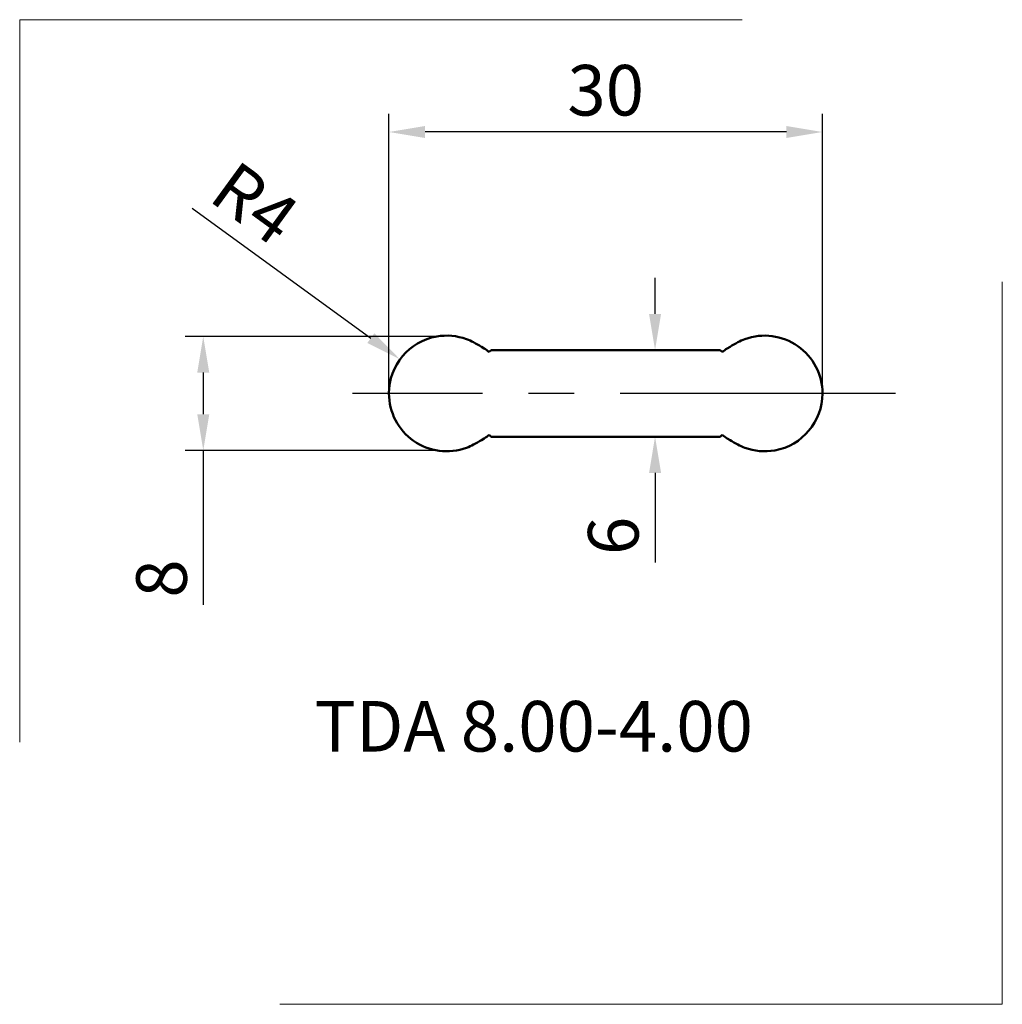
# Model space of a CAD drawing. Extents: x -25.6 to 42.4, y -42.3 to 25.9.
import ezdxf

# ---------------------------------------------------------------- set-up
doc = ezdxf.new("R2010")
doc.units = 0
doc.linetypes.add('CENTER2', pattern=[28.575, 19.05, -3.175, 3.175, -3.175])
for name, color, linetype, lineweight in [('1', 4, 'Continuous', 50), ('2', 7, 'Continuous', 25), ('4', 2, 'CENTER2', 25), ('CUT', 1, 'Continuous', 13), ('INFTOTAL', 9, 'Continuous', 18)]:
    doc.layers.add(name, color=color, linetype=linetype, lineweight=lineweight)
doc.layers.add('SK6', color=5, linetype='Continuous')
doc.styles.get("Standard").update_dxf_attribs({"font": 'monos.ttf'})
doc.dimstyles.get("Standard").update_dxf_attribs({"dimtxt": 3.5, "dimasz": 2.5, "dimexe": 1.25, "dimexo": 0, "dimtad": 1, "dimdsep": 46, "dimtxsty": 'STANDARD', "dimcen": 0, "dimazin": 2, "dimtfac": 1, "dimtofl": 0, "dimtmove": 0, "dimatfit": 3, "dimfxl": 1, "dimarcsym": 0})

# ---------------------------------------------------------------- blocks, each defined once
blk = doc.blocks.new('*D1')
at = {"layer": '2', "color": 0, "lineweight": -2}
for p, q in [((3.305, 3.939), (-14.099, 3.939)), ((-12.849, 1.439), (-12.849, -1.439)), ((3.305, -3.939), (-14.099, -3.939)), ((-12.849, -3.939), (-12.849, -14.634))]:
    blk.add_line(p, q, dxfattribs=at)
at = {"layer": '2', "color": 0}
for points in [[(-13.265, 1.439), (-12.432, 1.439), (-12.849, 3.939)], [(-13.265, -1.439), (-12.432, -1.439), (-12.849, -3.939)]]:
    blk.add_solid(points, dxfattribs=at)
at = {"layer": 'Defpoints', "color": 0}
for p in [(-12.849, 3.939), (3.305, 3.939), (3.305, -3.939)]:
    blk.add_point(p, dxfattribs=at)
at = {"layer": '2', "color": 0, "insert": (-15.285, -12.805), "char_height": 3.5, "attachment_point": 5, "rotation": 89.99952}
blk.add_mtext('8', dxfattribs=at)
blk = doc.blocks.new('*D2')
at = {"layer": '2', "color": 0, "lineweight": -2}
for p, q in [((0, 0), (0, 19.341)), ((30, 0), (30, 19.341)), ((27.5, 18.091), (2.5, 18.091))]:
    blk.add_line(p, q, dxfattribs=at)
at = {"layer": '2', "color": 0}
for points in [[(2.5, 18.508), (2.5, 17.674), (0, 18.091)], [(27.5, 18.507), (27.5, 17.674), (30, 18.091)]]:
    blk.add_solid(points, dxfattribs=at)
at = {"layer": 'Defpoints', "color": 0}
for p in [(0, 18.091), (0, 0), (30, 0)]:
    blk.add_point(p, dxfattribs=at)
at = {"layer": '2', "color": 0, "insert": (15, 20.527), "char_height": 3.5, "attachment_point": 5, "rotation": 359.99905}
blk.add_mtext('30', dxfattribs=at)
blk = doc.blocks.new('*D3')
at = {"layer": '2', "color": 0, "lineweight": -2}
blk.add_line((-13.616, 12.83), (-1.254, 3.827), dxfattribs=at)
at = {"layer": '2', "color": 0}
blk.add_solid([(-1.009, 4.164), (-1.499, 3.49), (0.767, 2.355)], dxfattribs=at)
at = {"layer": 'Defpoints', "color": 0}
for p in [(0.767, 2.355), (4, 0)]:
    blk.add_point(p, dxfattribs=at)
at = {"layer": '2', "color": 0, "insert": (-9.536, 12.797), "char_height": 3.5, "attachment_point": 5, "rotation": 323.93218}
blk.add_mtext('R4', dxfattribs=at)
blk = doc.blocks.new('*D0')
at = {"layer": '2', "color": 0, "lineweight": -2}
for p, q in [((18.415, 5.5), (18.415, 8)), ((17.745, 3), (19.665, 3)), ((17.745, -3), (19.665, -3)), ((18.415, -5.5), (18.415, -11.707))]:
    blk.add_line(p, q, dxfattribs=at)
at = {"layer": '2', "color": 0}
for points in [[(17.999, 5.5), (18.832, 5.5), (18.415, 3)], [(17.999, -5.5), (18.832, -5.5), (18.415, -3)]]:
    blk.add_solid(points, dxfattribs=at)
at = {"layer": 'Defpoints', "color": 0}
for p in [(17.745, 3), (18.415, 3), (17.745, -3)]:
    blk.add_point(p, dxfattribs=at)
at = {"layer": '2', "color": 0, "insert": (15.979, -9.854), "char_height": 3.5, "attachment_point": 5, "rotation": 90}
blk.add_mtext('6', dxfattribs=at)

msp = doc.modelspace()

# ---------------------------------------------------------------- linework, layer by layer
at = {"layer": '1'}
for p, q in [((6.587, 3.114), (6.398, 3.229)), ((6.939, 2.873), (7.069, 3)), ((7.85, 3), (7.069, 3)), ((7.85, 3), (15, 3)), ((22.15, 3), (15, 3)), ((22.15, 3), (22.931, 3)), ((23.061, 2.873), (22.931, 3)), ((23.602, 3.229), (23.413, 3.114)), ((6.398, -3.229), (6.587, -3.114)), ((6.939, -2.873), (7.069, -3)), ((7.85, -3), (7.069, -3)), ((7.85, -3), (15, -3)), ((22.15, -3), (15, -3)), ((22.15, -3), (22.931, -3)), ((23.061, -2.873), (22.931, -3)), ((23.413, -3.114), (23.602, -3.229))]:
    msp.add_line(p, q, dxfattribs=at)
for centre, radius, start, end in [((4, 0), 4, 100.00021, 179.9998), ((4, 0), 4, 70.00007, 99.99995), ((4.065, 0.178), 3.811, 61.87347, 69.99997), ((0.964, -5.561), 10.334, 58.27293, 61.71094), ((29.036, -5.561), 10.334, 118.28906, 121.72707), ((25.935, 0.178), 3.811, 110.00003, 118.12652), ((26, 0), 4, 0.0002, 109.99967), ((4.674, -0.066), 3.711, 52.38028, 58.96803), ((25.326, -0.066), 3.711, 121.03197, 127.61972), ((4, 0), 4, 180.0002, 289.99967), ((26, 0), 4, 280.00021, 359.9998), ((0.964, 5.561), 10.334, 298.28905, 301.72707), ((4.674, 0.066), 3.711, 301.03197, 307.61972), ((25.326, 0.066), 3.711, 232.38028, 238.96803), ((29.036, 5.561), 10.334, 238.27293, 241.71094), ((4.065, -0.178), 3.811, 290.00003, 298.12652), ((25.935, -0.178), 3.811, 241.87347, 249.99997), ((26, 0), 4, 250.00007, 279.99995)]:
    msp.add_arc(centre, radius, start, end, dxfattribs=at)
at = {"layer": '4'}
msp.add_line((35.048, 0), (-2.528, 0), dxfattribs=at)
at = {"layer": 'CUT'}
msp.add_lwpolyline([(6.939, -2.873), (7.069, -3), (7.85, -3), (15, -3), (22.15, -3), (22.931, -3), (23.061, -2.873, 0.028861), (23.413, -3.114, 0.016538), (24.139, -3.539, 0.03562), (24.632, -3.759, 0.131465), (26.695, -3.939, 0.363968), (30, 0, 0.520593), (24.632, 3.759, 0.026664), (24.139, 3.539, 0.012898), (23.602, 3.229, 0.034545), (23.061, 2.873), (22.931, 3), (22.15, 3), (15, 3), (7.85, 3), (7.069, 3), (6.939, 2.873, 0.034778), (6.398, 3.229, 0.01579), (5.861, 3.539, 0.039028), (5.368, 3.759, 0.131645), (3.305, 3.939, 0.365921), (0, 0, 0.520581), (5.368, -3.759, 0.034107), (5.861, -3.539, 0.012966), (6.398, -3.229, 0.033617)], format="xyb", close=True, dxfattribs=at)
at = {"layer": 'INFTOTAL'}
for p, q in [((-25.552, 25.862), (24.448, 25.862)), ((-25.552, -24.138), (-25.552, 25.862)), ((42.445, 7.734), (42.445, -42.266)), ((42.445, -42.266), (-7.555, -42.266))]:
    msp.add_line(p, q, dxfattribs=at)

# ---------------------------------------------------------------- texts
at = {"layer": 'SK6', "insert": (10.021, -21.278), "char_height": 5, "width": 41.78914, "attachment_point": 2}
msp.add_mtext('{\\H0.7x;TDA 8.00-4.00}', dxfattribs=at)

# ---------------------------------------------------------------- dimensions: what is measured, and where the dimension line sits
at = {"layer": '2'}
for base, p1, p2, angle, picture, middle, dimtype in [((0, 18.091), (30, 0), (0, 0), 179.99905, '*D2', (15, 18.091), 160), ((18.415, 3), (17.745, -3), (17.745, 3), 90, '*D0', (18.415, -9.854), 161)]:
    dim = msp.add_linear_dim(base=base, p1=p1, p2=p2, angle=angle, dimstyle='STANDARD', dxfattribs=at)
    dim.commit()
    dim.dimension.update_dxf_attribs({"geometry": picture, "text_midpoint": middle, "dimtype": dimtype})
dim = msp.add_radius_dim(center=(4, 0), mpoint=(0.767, 2.355), dimstyle='STANDARD', dxfattribs=at)
dim.commit()
dim.dimension.update_dxf_attribs({"geometry": '*D3', "text_midpoint": (-10.934, 10.878), "dimtype": 164})
dim = msp.add_linear_dim(base=(-12.849, 3.939), p1=(3.305, -3.939), p2=(3.305, 3.939), angle=89.99952, dimstyle='STANDARD', override={"dimdec": 0}, dxfattribs=at)
dim.commit()
dim.dimension.update_dxf_attribs({"geometry": '*D1', "text_midpoint": (-12.849, -12.805), "dimtype": 160})

doc.saveas('drawing.dxf')
